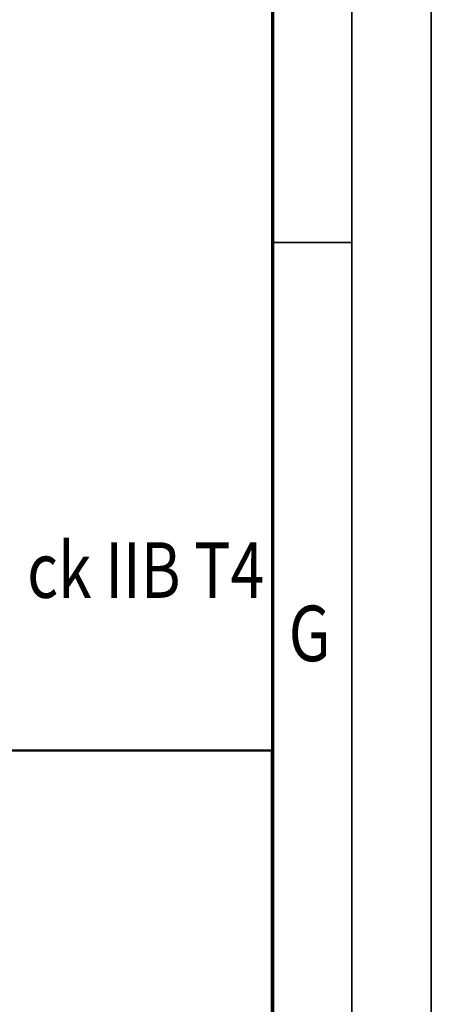
# Model space of a CAD drawing. Units: millimetres. Extents: x 0 to 23760, y -579 to 16800.
# Drawn here: x 22724 to 23760, y 2481 to 4962 of the extents above; entities that cross this region are included whole.
import ezdxf
from ezdxf.enums import TextEntityAlignment as Align

# ---------------------------------------------------------------- set-up
doc = ezdxf.new("R2010")
doc.units = ezdxf.units.MM
doc.header["$MEASUREMENT"] = 0
for name, color, linetype, lineweight in [('(1) Shape lines', 7, 'Continuous', 35), ('(4) Texts', 7, 'Continuous', 35), ('(9) Sheet', 7, 'Continuous', 35)]:
    doc.layers.add(name, color=color, linetype=linetype, lineweight=lineweight)
doc.styles.add('Arial', font='ARIAL.TTF')

# ---------------------------------------------------------------- blocks, each defined once
blk = doc.blocks.new('GROUP_0_97a8d379-c9d9-4093-a03c-5390de5754a8')
at = {"layer": '(1) Shape lines', "color": 7, "linetype": 'Continuous', "lineweight": 50, "ltscale": 120}
blk.add_line((14960, 3120.9), (23360, 3120.9), dxfattribs=at)
at = {"layer": '(9) Sheet', "color": 7, "lineweight": 35, "ltscale": 120}
for p, q in [((23760, 0), (23760, 16800)), ((23560, 16600), (23560, 200)), ((23560, 4401), (23360, 4401))]:
    blk.add_line(p, q, dxfattribs=at)
at = {"layer": '(9) Sheet', "color": 7, "lineweight": 70, "ltscale": 120}
blk.add_line((23360, 16402), (23360, 400), dxfattribs=at)
at = {"layer": '(9) Sheet', "color": 7, "linetype": 'Continuous', "lineweight": 50, "ltscale": 120}
blk.add_line((23360, 3120), (23360, 9520), dxfattribs=at)
at = {"layer": '(9) Sheet', "color": 7, "linetype": 'Continuous', "lineweight": 25, "ltscale": 120}
blk.add_line((19760, 3120), (23360, 3120), dxfattribs=at)
at = {"layer": '(9) Sheet', "color": 7, "linetype": 'Continuous', "lineweight": 70, "ltscale": 120}
blk.add_lwpolyline([(14960, 400.9), (23360, 400.9), (23360, 3120.9)], dxfattribs=at)
at = {"layer": '(4) Texts', "color": 9, "lineweight": 35, "style": 'Arial', "width": 0.8}
blk.add_text('Marking : Ex II 2G Ex de IIB T4 Gb/Ex II 2G ck IIB T4', height=140, dxfattribs=at).set_placement((19851.2, 3461.7), align=Align.BOTTOM_LEFT)
at = {"layer": '(9) Sheet', "color": 7, "lineweight": 35, "style": 'Arial', "width": 0.8}
blk.add_text('G', height=140, dxfattribs=at).set_placement((23400.9, 3302.1), align=Align.BOTTOM_LEFT)

msp = doc.modelspace()

# ---------------------------------------------------------------- block references
at = {"color": 7, "linetype": 'ByBlock'}
msp.add_blockref('GROUP_0_97a8d379-c9d9-4093-a03c-5390de5754a8', (0, 0), dxfattribs=at)

doc.saveas('drawing.dxf')
